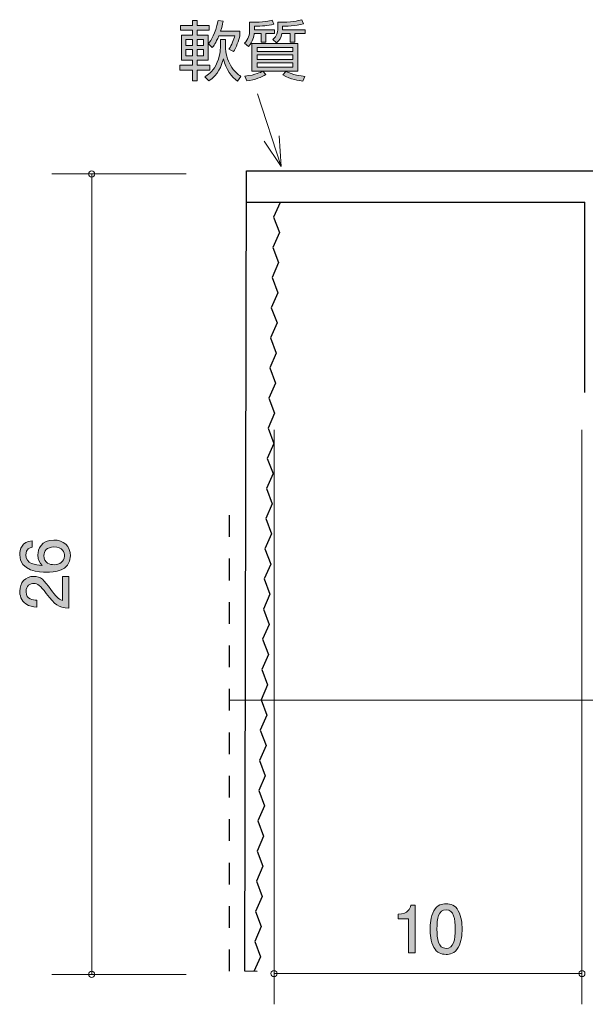
# Model space of a CAD drawing. Units: inches. Extents: x 79.7 to 130.4, y -166 to -132.6.
# Drawn here: x 79.7 to 98, y -166 to -134 of the extents above; entities that cross this region are included whole.
import ezdxf

# ---------------------------------------------------------------- set-up
doc = ezdxf.new("R2010")
doc.units = ezdxf.units.IN
doc.header["$MEASUREMENT"] = 0
doc.linetypes.add('AI-Linetype-2', pattern=[1.411111, 0.705556, -0.705556])
doc.layers.add('_U+30EC_U+30A4_U+30E4_U+30FC 1', color=7, linetype='Continuous')

# ---------------------------------------------------------------- blocks, each defined once
blk = doc.blocks.new('block 2')
at = {"layer": '_U+30EC_U+30A4_U+30E4_U+30FC 1', "true_color": 0x221814}
h = blk.add_hatch(color=179, dxfattribs=at)
h.dxf.hatch_style = 2
edge = h.paths.add_edge_path()
edge.add_spline(control_points=[(92.289, -164.306), (92.289, -164.306), (92.289, -163.202), (92.289, -163.202), (92.289, -163.202), (91.959, -163.202), (91.959, -163.202), (91.959, -163.202), (91.959, -163.054), (91.959, -163.054), (92.291, -163.039), (92.338, -162.876), (92.367, -162.762), (92.367, -162.762), (92.513, -162.762), (92.513, -162.762), (92.513, -162.762), (92.513, -164.306), (92.513, -164.306), (92.513, -164.306), (92.289, -164.306), (92.289, -164.306)], knot_values=[0, 0, 0, 0, 1, 1, 1, 2, 2, 2, 3, 3, 3, 4, 4, 4, 5, 5, 5, 6, 6, 6, 7, 7, 7, 7], degree=3, periodic=1)
h = blk.add_hatch(color=179, dxfattribs=at)
h.dxf.hatch_style = 2
edge = h.paths.add_edge_path()
edge.add_spline(control_points=[(93.912, -164.128), (93.804, -164.338), (93.631, -164.357), (93.514, -164.357), (93.354, -164.357), (93.212, -164.31), (93.117, -164.128), (93.013, -163.934), (92.994, -163.697), (92.994, -163.534), (92.994, -163.39), (93.011, -163.138), (93.117, -162.94), (93.225, -162.737), (93.385, -162.713), (93.514, -162.713), (93.673, -162.713), (93.817, -162.758), (93.912, -162.94), (94.011, -163.132), (94.035, -163.361), (94.035, -163.534), (94.035, -163.705), (94.014, -163.936), (93.912, -164.128)], knot_values=[0, 0, 0, 0, 1, 1, 1, 2, 2, 2, 3, 3, 3, 4, 4, 4, 5, 5, 5, 6, 6, 6, 7, 7, 7, 8, 8, 8, 8], degree=3, periodic=1)
edge = h.paths.add_edge_path()
edge.add_spline(control_points=[(93.514, -162.906), (93.265, -162.906), (93.218, -163.189), (93.218, -163.534), (93.218, -163.854), (93.254, -164.162), (93.514, -164.162), (93.762, -164.162), (93.811, -163.881), (93.811, -163.534), (93.811, -163.214), (93.772, -162.906), (93.514, -162.906)], knot_values=[0, 0, 0, 0, 1, 1, 1, 2, 2, 2, 3, 3, 3, 4, 4, 4, 4], degree=3, periodic=1)
at = {"layer": '_U+30EC_U+30A4_U+30E4_U+30FC 1', "lineweight": 0}
for points, knots in [([(92.289, -164.306), (92.289, -164.306), (92.289, -163.202), (92.289, -163.202), (92.289, -163.202), (91.959, -163.202), (91.959, -163.202), (91.959, -163.202), (91.959, -163.054), (91.959, -163.054), (92.291, -163.039), (92.338, -162.876), (92.367, -162.762), (92.367, -162.762), (92.513, -162.762), (92.513, -162.762), (92.513, -162.762), (92.513, -164.306), (92.513, -164.306), (92.513, -164.306), (92.289, -164.306), (92.289, -164.306)], [0, 0, 0, 0, 1, 1, 1, 2, 2, 2, 3, 3, 3, 4, 4, 4, 5, 5, 5, 6, 6, 6, 7, 7, 7, 7]), ([(93.912, -164.128), (93.804, -164.338), (93.631, -164.357), (93.514, -164.357), (93.354, -164.357), (93.212, -164.31), (93.117, -164.128), (93.013, -163.934), (92.994, -163.697), (92.994, -163.534), (92.994, -163.39), (93.011, -163.138), (93.117, -162.94), (93.225, -162.737), (93.385, -162.713), (93.514, -162.713), (93.673, -162.713), (93.817, -162.758), (93.912, -162.94), (94.011, -163.132), (94.035, -163.361), (94.035, -163.534), (94.035, -163.705), (94.014, -163.936), (93.912, -164.128)], [0, 0, 0, 0, 1, 1, 1, 2, 2, 2, 3, 3, 3, 4, 4, 4, 5, 5, 5, 6, 6, 6, 7, 7, 7, 8, 8, 8, 8]), ([(93.514, -162.906), (93.265, -162.906), (93.218, -163.189), (93.218, -163.534), (93.218, -163.854), (93.254, -164.162), (93.514, -164.162), (93.762, -164.162), (93.811, -163.881), (93.811, -163.534), (93.811, -163.214), (93.772, -162.906), (93.514, -162.906)], [0, 0, 0, 0, 1, 1, 1, 2, 2, 2, 3, 3, 3, 4, 4, 4, 4])]:
    blk.add_open_spline(points, degree=3, knots=knots, dxfattribs=at)
blk = doc.blocks.new('block 5')
at = {"layer": '_U+30EC_U+30A4_U+30E4_U+30FC 1', "true_color": 0x221814}
h = blk.add_hatch(color=179, dxfattribs=at)
h.dxf.hatch_style = 2
edge = h.paths.add_edge_path()
edge.add_spline(control_points=[(81.31, -151.413), (81.31, -151.93), (80.756, -151.938), (80.542, -151.938), (80.312, -151.938), (79.664, -151.919), (79.664, -151.375), (79.664, -151.202), (79.734, -150.957), (80.066, -150.919), (80.066, -150.919), (80.066, -151.132), (80.066, -151.132), (80.009, -151.143), (79.861, -151.174), (79.861, -151.377), (79.861, -151.67), (80.189, -151.71), (80.394, -151.722), (80.316, -151.629), (80.257, -151.561), (80.257, -151.38), (80.257, -151.2), (80.365, -150.897), (80.771, -150.897), (81.09, -150.897), (81.31, -151.096), (81.31, -151.413)], knot_values=[0, 0, 0, 0, 1, 1, 1, 2, 2, 2, 3, 3, 3, 4, 4, 4, 5, 5, 5, 6, 6, 6, 7, 7, 7, 8, 8, 8, 9, 9, 9, 9], degree=3, periodic=1)
edge = h.paths.add_edge_path()
edge.add_spline(control_points=[(80.451, -151.397), (80.451, -151.659), (80.663, -151.697), (80.779, -151.697), (80.955, -151.697), (81.118, -151.602), (81.118, -151.418), (81.118, -151.297), (81.059, -151.122), (80.773, -151.122), (80.549, -151.122), (80.451, -151.261), (80.451, -151.397)], knot_values=[0, 0, 0, 0, 1, 1, 1, 2, 2, 2, 3, 3, 3, 4, 4, 4, 4], degree=3, periodic=1)
h = blk.add_hatch(color=179, dxfattribs=at)
h.dxf.hatch_style = 2
edge = h.paths.add_edge_path()
edge.add_spline(control_points=[(80.678, -152.501), (80.836, -152.719), (80.91, -152.813), (81.054, -152.861), (81.054, -152.861), (81.054, -152.083), (81.054, -152.083), (81.054, -152.083), (81.259, -152.083), (81.259, -152.083), (81.259, -152.083), (81.259, -153.111), (81.259, -153.111), (80.902, -153.079), (80.824, -153.014), (80.525, -152.628), (80.327, -152.372), (80.259, -152.307), (80.121, -152.307), (80.003, -152.307), (79.872, -152.379), (79.872, -152.576), (79.872, -152.836), (80.102, -152.844), (80.219, -152.849), (80.219, -152.849), (80.219, -153.072), (80.219, -153.072), (80.092, -153.064), (79.98, -153.054), (79.861, -152.973), (79.7, -152.863), (79.666, -152.677), (79.666, -152.561), (79.666, -152.284), (79.85, -152.076), (80.123, -152.076), (80.352, -152.076), (80.451, -152.193), (80.678, -152.501)], knot_values=[0, 0, 0, 0, 1, 1, 1, 2, 2, 2, 3, 3, 3, 4, 4, 4, 5, 5, 5, 6, 6, 6, 7, 7, 7, 8, 8, 8, 9, 9, 9, 10, 10, 10, 11, 11, 11, 12, 12, 12, 13, 13, 13, 13], degree=3, periodic=1)
at = {"layer": '_U+30EC_U+30A4_U+30E4_U+30FC 1', "lineweight": 0}
for points, knots in [([(81.31, -151.413), (81.31, -151.93), (80.756, -151.938), (80.542, -151.938), (80.312, -151.938), (79.664, -151.919), (79.664, -151.375), (79.664, -151.202), (79.734, -150.957), (80.066, -150.919), (80.066, -150.919), (80.066, -151.132), (80.066, -151.132), (80.009, -151.143), (79.861, -151.174), (79.861, -151.377), (79.861, -151.67), (80.189, -151.71), (80.394, -151.722), (80.316, -151.629), (80.257, -151.561), (80.257, -151.38), (80.257, -151.2), (80.365, -150.897), (80.771, -150.897), (81.09, -150.897), (81.31, -151.096), (81.31, -151.413)], [0, 0, 0, 0, 1, 1, 1, 2, 2, 2, 3, 3, 3, 4, 4, 4, 5, 5, 5, 6, 6, 6, 7, 7, 7, 8, 8, 8, 9, 9, 9, 9]), ([(80.451, -151.397), (80.451, -151.659), (80.663, -151.697), (80.779, -151.697), (80.955, -151.697), (81.118, -151.602), (81.118, -151.418), (81.118, -151.297), (81.059, -151.122), (80.773, -151.122), (80.549, -151.122), (80.451, -151.261), (80.451, -151.397)], [0, 0, 0, 0, 1, 1, 1, 2, 2, 2, 3, 3, 3, 4, 4, 4, 4]), ([(80.678, -152.501), (80.836, -152.719), (80.91, -152.813), (81.054, -152.861), (81.054, -152.861), (81.054, -152.083), (81.054, -152.083), (81.054, -152.083), (81.259, -152.083), (81.259, -152.083), (81.259, -152.083), (81.259, -153.111), (81.259, -153.111), (80.902, -153.079), (80.824, -153.014), (80.525, -152.628), (80.327, -152.372), (80.259, -152.307), (80.121, -152.307), (80.003, -152.307), (79.872, -152.379), (79.872, -152.576), (79.872, -152.836), (80.102, -152.844), (80.219, -152.849), (80.219, -152.849), (80.219, -153.072), (80.219, -153.072), (80.092, -153.064), (79.98, -153.054), (79.861, -152.973), (79.7, -152.863), (79.666, -152.677), (79.666, -152.561), (79.666, -152.284), (79.85, -152.076), (80.123, -152.076), (80.352, -152.076), (80.451, -152.193), (80.678, -152.501)], [0, 0, 0, 0, 1, 1, 1, 2, 2, 2, 3, 3, 3, 4, 4, 4, 5, 5, 5, 6, 6, 6, 7, 7, 7, 8, 8, 8, 9, 9, 9, 10, 10, 10, 11, 11, 11, 12, 12, 12, 13, 13, 13, 13])]:
    blk.add_open_spline(points, degree=3, knots=knots, dxfattribs=at)
blk = doc.blocks.new('block 6')
at = {"layer": '_U+30EC_U+30A4_U+30E4_U+30FC 1', "true_color": 0xe50011}
h = blk.add_hatch(color=12, dxfattribs=at)
h.dxf.hatch_style = 2
edge = h.paths.add_edge_path()
edge.add_spline(control_points=[(87.29, -134.321), (87.29, -134.321), (87.942, -134.321), (87.942, -134.321), (87.942, -134.321), (87.942, -134.446), (87.942, -134.446), (87.942, -134.446), (87.664, -134.446), (87.664, -134.446), (87.664, -134.446), (87.664, -134.721), (87.664, -134.721), (87.664, -134.721), (87.504, -134.721), (87.504, -134.721), (87.504, -134.721), (87.504, -134.446), (87.504, -134.446), (87.504, -134.446), (87.284, -134.446), (87.284, -134.446), (87.273, -134.516), (87.248, -134.711), (87.093, -134.861), (87.093, -134.861), (86.971, -134.751), (86.971, -134.751), (87.091, -134.651), (87.134, -134.446), (87.134, -134.364), (87.134, -134.364), (87.134, -134.078), (87.134, -134.078), (87.618, -134.078), (87.772, -134.032), (87.868, -134.004), (87.868, -134.004), (87.92, -134.144), (87.92, -134.144), (87.711, -134.192), (87.548, -134.203), (87.29, -134.207), (87.29, -134.207), (87.29, -134.321), (87.29, -134.321)], knot_values=[0, 0, 0, 0, 1, 1, 1, 2, 2, 2, 3, 3, 3, 4, 4, 4, 5, 5, 5, 6, 6, 6, 7, 7, 7, 8, 8, 8, 9, 9, 9, 10, 10, 10, 11, 11, 11, 12, 12, 12, 13, 13, 13, 14, 14, 14, 15, 15, 15, 15], degree=3, periodic=1)
edge = h.paths.add_edge_path()
edge.add_spline(control_points=[(87.205, -135.667), (87.205, -135.667), (87.205, -134.768), (87.205, -134.768), (87.205, -134.768), (88.703, -134.768), (88.703, -134.768), (88.703, -134.768), (88.703, -135.667), (88.703, -135.667), (88.703, -135.667), (87.559, -135.667), (87.559, -135.667), (87.559, -135.667), (87.664, -135.777), (87.664, -135.777), (87.499, -135.872), (87.334, -135.933), (87.038, -135.984), (87.038, -135.984), (86.973, -135.832), (86.973, -135.832), (87.351, -135.779), (87.474, -135.711), (87.555, -135.667), (87.555, -135.667), (87.205, -135.667), (87.205, -135.667)], knot_values=[0, 0, 0, 0, 1, 1, 1, 2, 2, 2, 3, 3, 3, 4, 4, 4, 5, 5, 5, 6, 6, 6, 7, 7, 7, 8, 8, 8, 9, 9, 9, 9], degree=3, periodic=1)
h.paths.add_polyline_path([(88.534, -134.901), (87.375, -134.901), (87.375, -135.03), (88.534, -135.03)])
h.paths.add_polyline_path([(88.534, -135.14), (87.375, -135.14), (87.375, -135.282), (88.534, -135.282)])
h.paths.add_polyline_path([(88.534, -135.392), (87.375, -135.392), (87.375, -135.532), (88.534, -135.532)])
edge = h.paths.add_edge_path()
edge.add_spline(control_points=[(88.198, -134.321), (88.198, -134.321), (88.934, -134.321), (88.934, -134.321), (88.934, -134.321), (88.934, -134.446), (88.934, -134.446), (88.934, -134.446), (88.604, -134.446), (88.604, -134.446), (88.604, -134.446), (88.604, -134.721), (88.604, -134.721), (88.604, -134.721), (88.447, -134.721), (88.447, -134.721), (88.447, -134.721), (88.447, -134.446), (88.447, -134.446), (88.447, -134.446), (88.183, -134.446), (88.183, -134.446), (88.157, -134.575), (88.107, -134.666), (88.009, -134.749), (88.009, -134.749), (87.887, -134.641), (87.887, -134.641), (88.022, -134.531), (88.045, -134.393), (88.045, -134.319), (88.045, -134.319), (88.045, -134.076), (88.045, -134.076), (88.515, -134.076), (88.682, -134.036), (88.826, -133.993), (88.826, -133.993), (88.885, -134.131), (88.885, -134.131), (88.614, -134.201), (88.299, -134.205), (88.198, -134.205), (88.198, -134.205), (88.198, -134.321), (88.198, -134.321)], knot_values=[0, 0, 0, 0, 1, 1, 1, 2, 2, 2, 3, 3, 3, 4, 4, 4, 5, 5, 5, 6, 6, 6, 7, 7, 7, 8, 8, 8, 9, 9, 9, 10, 10, 10, 11, 11, 11, 12, 12, 12, 13, 13, 13, 14, 14, 14, 15, 15, 15, 15], degree=3, periodic=1)
edge = h.paths.add_edge_path()
edge.add_spline(control_points=[(88.31, -135.673), (88.53, -135.786), (88.796, -135.823), (88.925, -135.834), (88.925, -135.834), (88.856, -135.988), (88.856, -135.988), (88.735, -135.974), (88.473, -135.933), (88.208, -135.788), (88.208, -135.788), (88.31, -135.673), (88.31, -135.673)], knot_values=[0, 0, 0, 0, 1, 1, 1, 2, 2, 2, 3, 3, 3, 4, 4, 4, 4], degree=3, periodic=1)
h = blk.add_hatch(color=12, dxfattribs=at)
h.dxf.hatch_style = 2
h.paths.add_polyline_path([(85.273, -134.184), (85.273, -134.023), (85.427, -134.023), (85.427, -134.184), (85.821, -134.184), (85.821, -134.338), (85.427, -134.338), (85.427, -134.493), (85.783, -134.493), (85.783, -135.305), (85.427, -135.305), (85.427, -135.474), (85.836, -135.474), (85.836, -135.629), (85.427, -135.629), (85.427, -135.982), (85.273, -135.982), (85.273, -135.629), (84.862, -135.629), (84.862, -135.474), (85.273, -135.474), (85.273, -135.305), (84.924, -135.305), (84.924, -134.493), (85.273, -134.493), (85.273, -134.338), (84.884, -134.338), (84.884, -134.184)])
h.paths.add_polyline_path([(85.273, -134.632), (85.065, -134.632), (85.065, -134.835), (85.273, -134.835)])
h.paths.add_polyline_path([(85.273, -134.958), (85.065, -134.958), (85.065, -135.165), (85.273, -135.165)])
h.paths.add_polyline_path([(85.639, -134.632), (85.427, -134.632), (85.427, -134.835), (85.639, -134.835)])
h.paths.add_polyline_path([(85.639, -134.958), (85.427, -134.958), (85.427, -135.165), (85.639, -135.165)])
edge = h.paths.add_edge_path()
edge.add_spline(control_points=[(85.681, -135.847), (85.764, -135.794), (85.929, -135.686), (86.034, -135.479), (86.183, -135.187), (86.183, -134.96), (86.183, -134.876), (86.183, -134.876), (86.183, -134.641), (86.183, -134.641), (86.183, -134.641), (86.348, -134.641), (86.348, -134.641), (86.348, -134.641), (86.348, -134.867), (86.348, -134.867), (86.348, -135.066), (86.413, -135.303), (86.515, -135.476), (86.631, -135.675), (86.76, -135.775), (86.845, -135.836), (86.845, -135.836), (86.737, -135.986), (86.737, -135.986), (86.559, -135.857), (86.36, -135.618), (86.282, -135.265), (86.216, -135.504), (86.115, -135.773), (85.806, -135.982), (85.806, -135.982), (85.681, -135.847), (85.681, -135.847)], knot_values=[0, 0, 0, 0, 1, 1, 1, 2, 2, 2, 3, 3, 3, 4, 4, 4, 5, 5, 5, 6, 6, 6, 7, 7, 7, 8, 8, 8, 9, 9, 9, 10, 10, 10, 11, 11, 11, 11], degree=3, periodic=1)
edge = h.paths.add_edge_path()
edge.add_spline(control_points=[(85.795, -134.774), (85.888, -134.651), (86.013, -134.472), (86.108, -134.023), (86.108, -134.023), (86.276, -134.042), (86.276, -134.042), (86.25, -134.163), (86.227, -134.254), (86.189, -134.362), (86.189, -134.362), (86.817, -134.362), (86.817, -134.362), (86.817, -134.362), (86.817, -134.514), (86.817, -134.514), (86.783, -134.656), (86.688, -134.914), (86.614, -135.032), (86.614, -135.032), (86.462, -134.954), (86.462, -134.954), (86.557, -134.818), (86.622, -134.63), (86.65, -134.52), (86.65, -134.52), (86.132, -134.52), (86.132, -134.52), (86.032, -134.762), (85.958, -134.85), (85.92, -134.895), (85.92, -134.895), (85.795, -134.774), (85.795, -134.774)], knot_values=[0, 0, 0, 0, 1, 1, 1, 2, 2, 2, 3, 3, 3, 4, 4, 4, 5, 5, 5, 6, 6, 6, 7, 7, 7, 8, 8, 8, 9, 9, 9, 10, 10, 10, 11, 11, 11, 11], degree=3, periodic=1)
at = {"layer": '_U+30EC_U+30A4_U+30E4_U+30FC 1', "lineweight": 0}
for points in [[(85.273, -134.184), (85.273, -134.023), (85.427, -134.023), (85.427, -134.184), (85.821, -134.184), (85.821, -134.338), (85.427, -134.338), (85.427, -134.493), (85.783, -134.493), (85.783, -135.305), (85.427, -135.305), (85.427, -135.474), (85.836, -135.474), (85.836, -135.629), (85.427, -135.629), (85.427, -135.982), (85.273, -135.982), (85.273, -135.629), (84.862, -135.629), (84.862, -135.474), (85.273, -135.474), (85.273, -135.305), (84.924, -135.305), (84.924, -134.493), (85.273, -134.493), (85.273, -134.338), (84.884, -134.338), (84.884, -134.184), (85.273, -134.184)], [(85.273, -134.632), (85.065, -134.632), (85.065, -134.835), (85.273, -134.835), (85.273, -134.632)], [(85.639, -134.632), (85.427, -134.632), (85.427, -134.835), (85.639, -134.835), (85.639, -134.632)], [(85.273, -134.958), (85.065, -134.958), (85.065, -135.165), (85.273, -135.165), (85.273, -134.958)], [(85.639, -134.958), (85.427, -134.958), (85.427, -135.165), (85.639, -135.165), (85.639, -134.958)], [(88.534, -134.901), (87.375, -134.901), (87.375, -135.03), (88.534, -135.03), (88.534, -134.901)], [(88.534, -135.14), (87.375, -135.14), (87.375, -135.282), (88.534, -135.282), (88.534, -135.14)], [(88.534, -135.392), (87.375, -135.392), (87.375, -135.532), (88.534, -135.532), (88.534, -135.392)]]:
    blk.add_lwpolyline(points, dxfattribs=at)
for points, knots in [([(87.29, -134.321), (87.29, -134.321), (87.942, -134.321), (87.942, -134.321), (87.942, -134.321), (87.942, -134.446), (87.942, -134.446), (87.942, -134.446), (87.664, -134.446), (87.664, -134.446), (87.664, -134.446), (87.664, -134.721), (87.664, -134.721), (87.664, -134.721), (87.504, -134.721), (87.504, -134.721), (87.504, -134.721), (87.504, -134.446), (87.504, -134.446), (87.504, -134.446), (87.284, -134.446), (87.284, -134.446), (87.273, -134.516), (87.248, -134.711), (87.093, -134.861), (87.093, -134.861), (86.971, -134.751), (86.971, -134.751), (87.091, -134.651), (87.134, -134.446), (87.134, -134.364), (87.134, -134.364), (87.134, -134.078), (87.134, -134.078), (87.618, -134.078), (87.772, -134.032), (87.868, -134.004), (87.868, -134.004), (87.92, -134.144), (87.92, -134.144), (87.711, -134.192), (87.548, -134.203), (87.29, -134.207), (87.29, -134.207), (87.29, -134.321), (87.29, -134.321)], [0, 0, 0, 0, 1, 1, 1, 2, 2, 2, 3, 3, 3, 4, 4, 4, 5, 5, 5, 6, 6, 6, 7, 7, 7, 8, 8, 8, 9, 9, 9, 10, 10, 10, 11, 11, 11, 12, 12, 12, 13, 13, 13, 14, 14, 14, 15, 15, 15, 15]), ([(88.198, -134.321), (88.198, -134.321), (88.934, -134.321), (88.934, -134.321), (88.934, -134.321), (88.934, -134.446), (88.934, -134.446), (88.934, -134.446), (88.604, -134.446), (88.604, -134.446), (88.604, -134.446), (88.604, -134.721), (88.604, -134.721), (88.604, -134.721), (88.447, -134.721), (88.447, -134.721), (88.447, -134.721), (88.447, -134.446), (88.447, -134.446), (88.447, -134.446), (88.183, -134.446), (88.183, -134.446), (88.157, -134.575), (88.107, -134.666), (88.009, -134.749), (88.009, -134.749), (87.887, -134.641), (87.887, -134.641), (88.022, -134.531), (88.045, -134.393), (88.045, -134.319), (88.045, -134.319), (88.045, -134.076), (88.045, -134.076), (88.515, -134.076), (88.682, -134.036), (88.826, -133.993), (88.826, -133.993), (88.885, -134.131), (88.885, -134.131), (88.614, -134.201), (88.299, -134.205), (88.198, -134.205), (88.198, -134.205), (88.198, -134.321), (88.198, -134.321)], [0, 0, 0, 0, 1, 1, 1, 2, 2, 2, 3, 3, 3, 4, 4, 4, 5, 5, 5, 6, 6, 6, 7, 7, 7, 8, 8, 8, 9, 9, 9, 10, 10, 10, 11, 11, 11, 12, 12, 12, 13, 13, 13, 14, 14, 14, 15, 15, 15, 15]), ([(85.795, -134.774), (85.888, -134.651), (86.013, -134.472), (86.108, -134.023), (86.108, -134.023), (86.276, -134.042), (86.276, -134.042), (86.25, -134.163), (86.227, -134.254), (86.189, -134.362), (86.189, -134.362), (86.817, -134.362), (86.817, -134.362), (86.817, -134.362), (86.817, -134.514), (86.817, -134.514), (86.783, -134.656), (86.688, -134.914), (86.614, -135.032), (86.614, -135.032), (86.462, -134.954), (86.462, -134.954), (86.557, -134.818), (86.622, -134.63), (86.65, -134.52), (86.65, -134.52), (86.132, -134.52), (86.132, -134.52), (86.032, -134.762), (85.958, -134.85), (85.92, -134.895), (85.92, -134.895), (85.795, -134.774), (85.795, -134.774)], [0, 0, 0, 0, 1, 1, 1, 2, 2, 2, 3, 3, 3, 4, 4, 4, 5, 5, 5, 6, 6, 6, 7, 7, 7, 8, 8, 8, 9, 9, 9, 10, 10, 10, 11, 11, 11, 11]), ([(85.681, -135.847), (85.764, -135.794), (85.929, -135.686), (86.034, -135.479), (86.183, -135.187), (86.183, -134.96), (86.183, -134.876), (86.183, -134.876), (86.183, -134.641), (86.183, -134.641), (86.183, -134.641), (86.348, -134.641), (86.348, -134.641), (86.348, -134.641), (86.348, -134.867), (86.348, -134.867), (86.348, -135.066), (86.413, -135.303), (86.515, -135.476), (86.631, -135.675), (86.76, -135.775), (86.845, -135.836), (86.845, -135.836), (86.737, -135.986), (86.737, -135.986), (86.559, -135.857), (86.36, -135.618), (86.282, -135.265), (86.216, -135.504), (86.115, -135.773), (85.806, -135.982), (85.806, -135.982), (85.681, -135.847), (85.681, -135.847)], [0, 0, 0, 0, 1, 1, 1, 2, 2, 2, 3, 3, 3, 4, 4, 4, 5, 5, 5, 6, 6, 6, 7, 7, 7, 8, 8, 8, 9, 9, 9, 10, 10, 10, 11, 11, 11, 11]), ([(87.205, -135.667), (87.205, -135.667), (87.205, -134.768), (87.205, -134.768), (87.205, -134.768), (88.703, -134.768), (88.703, -134.768), (88.703, -134.768), (88.703, -135.667), (88.703, -135.667), (88.703, -135.667), (87.559, -135.667), (87.559, -135.667), (87.559, -135.667), (87.664, -135.777), (87.664, -135.777), (87.499, -135.872), (87.334, -135.933), (87.038, -135.984), (87.038, -135.984), (86.973, -135.832), (86.973, -135.832), (87.351, -135.779), (87.474, -135.711), (87.555, -135.667), (87.555, -135.667), (87.205, -135.667), (87.205, -135.667)], [0, 0, 0, 0, 1, 1, 1, 2, 2, 2, 3, 3, 3, 4, 4, 4, 5, 5, 5, 6, 6, 6, 7, 7, 7, 8, 8, 8, 9, 9, 9, 9]), ([(88.31, -135.673), (88.53, -135.786), (88.796, -135.823), (88.925, -135.834), (88.925, -135.834), (88.856, -135.988), (88.856, -135.988), (88.735, -135.974), (88.473, -135.933), (88.208, -135.788), (88.208, -135.788), (88.31, -135.673), (88.31, -135.673)], [0, 0, 0, 0, 1, 1, 1, 2, 2, 2, 3, 3, 3, 4, 4, 4, 4])]:
    blk.add_open_spline(points, degree=3, knots=knots, dxfattribs=at)

msp = doc.modelspace()

# ---------------------------------------------------------------- linework, layer by layer
at = {"layer": '_U+30EC_U+30A4_U+30E4_U+30FC 1', "color": 179, "lineweight": 9, "true_color": 0x221814}
for points in [[(87.384, -136.406), (88.16, -138.766)], [(88.093, -137.769), (88.159, -138.766)], [(87.603, -137.936), (88.16, -138.766)], [(80.713, -139.006), (85.073, -139.006)], [(82.003, -139.006), (82.003, -165.006)], [(87.926, -147.322), (87.926, -165.978)], [(97.926, -147.322), (97.926, -165.978)], [(110.142, -156.103), (86.502, -156.103)], [(80.713, -165.006), (85.073, -165.006)], [(87.926, -164.978), (97.927, -164.978)]]:
    msp.add_lwpolyline(points, dxfattribs=at)
at = {"layer": '_U+30EC_U+30A4_U+30E4_U+30FC 1', "color": 179, "lineweight": 25, "true_color": 0x221814}
for points in [[(86.975, -164.906), (87.03, -138.906)], [(87.03, -138.906), (99.03, -138.906)], [(87.03, -139.925), (88.024, -139.925)], [(88.124, -139.928), (87.911, -140.412), (88.099, -140.906), (87.886, -141.391), (88.073, -141.886), (87.861, -142.371), (88.048, -142.865), (87.835, -143.349), (88.023, -143.844), (87.81, -144.328), (87.997, -144.823), (87.784, -145.306), (87.972, -145.8), (87.759, -146.285), (87.946, -146.78), (87.734, -147.265), (87.921, -147.759), (87.708, -148.244), (87.896, -148.738), (87.683, -149.223), (87.87, -149.717), (87.657, -150.201), (87.845, -150.696), (87.632, -151.181), (87.819, -151.676), (87.607, -152.161), (87.794, -152.656), (87.581, -153.14), (87.768, -153.635), (87.556, -154.12), (87.743, -154.615), (87.53, -155.102), (87.717, -155.598), (87.505, -156.085), (87.692, -156.582), (87.479, -157.069), (87.666, -157.566), (87.454, -158.053), (87.64, -158.551), (87.428, -159.037), (87.615, -159.533), (87.402, -160.019), (87.589, -160.514), (87.377, -160.999), (87.564, -161.495), (87.352, -161.981), (87.539, -162.477), (87.326, -162.961), (87.513, -163.456), (87.301, -163.939), (87.488, -164.432), (87.275, -164.914)], [(88.024, -139.925), (98.024, -139.925)], [(98.024, -146.103), (98.024, -139.925)], [(87.375, -164.917), (86.975, -164.906)]]:
    msp.add_lwpolyline(points, dxfattribs=at)
at = {"layer": '_U+30EC_U+30A4_U+30E4_U+30FC 1', "color": 154, "linetype": 'AI-Linetype-2', "lineweight": 25, "true_color": 0x005bac}
msp.add_lwpolyline([(86.475, -164.906), (86.475, -149.906)], dxfattribs=at)
at = {"layer": '_U+30EC_U+30A4_U+30E4_U+30FC 1', "color": 179, "lineweight": 9, "true_color": 0x221814}
for points in [[(81.903, -139.006), (81.903, -139.061), (81.948, -139.106), (82.003, -139.106), (82.058, -139.106), (82.103, -139.061), (82.103, -139.006), (82.103, -138.95), (82.058, -138.906), (82.003, -138.906), (81.948, -138.906), (81.903, -138.95), (81.903, -139.006)], [(81.903, -165.006), (81.903, -165.061), (81.948, -165.106), (82.003, -165.106), (82.058, -165.106), (82.103, -165.061), (82.103, -165.006), (82.103, -164.951), (82.058, -164.906), (82.003, -164.906), (81.948, -164.906), (81.903, -164.951), (81.903, -165.006)], [(87.826, -164.978), (87.826, -165.033), (87.871, -165.078), (87.926, -165.078), (87.982, -165.078), (88.027, -165.033), (88.027, -164.978), (88.027, -164.923), (87.982, -164.878), (87.926, -164.878), (87.871, -164.878), (87.826, -164.923), (87.826, -164.978)], [(97.827, -164.978), (97.827, -165.033), (97.871, -165.078), (97.926, -165.078), (97.981, -165.078), (98.026, -165.033), (98.026, -164.978), (98.026, -164.923), (97.981, -164.878), (97.926, -164.878), (97.871, -164.878), (97.827, -164.923), (97.827, -164.978)]]:
    msp.add_open_spline(points, degree=3, knots=[0, 0, 0, 0, 1, 1, 1, 2, 2, 2, 3, 3, 3, 4, 4, 4, 4], dxfattribs=at)

# ---------------------------------------------------------------- block references
at = {"layer": '_U+30EC_U+30A4_U+30E4_U+30FC 1'}
for name in ['block 6', 'block 5', 'block 2']:
    msp.add_blockref(name, (0, 0), dxfattribs=at)

doc.saveas('drawing.dxf')
